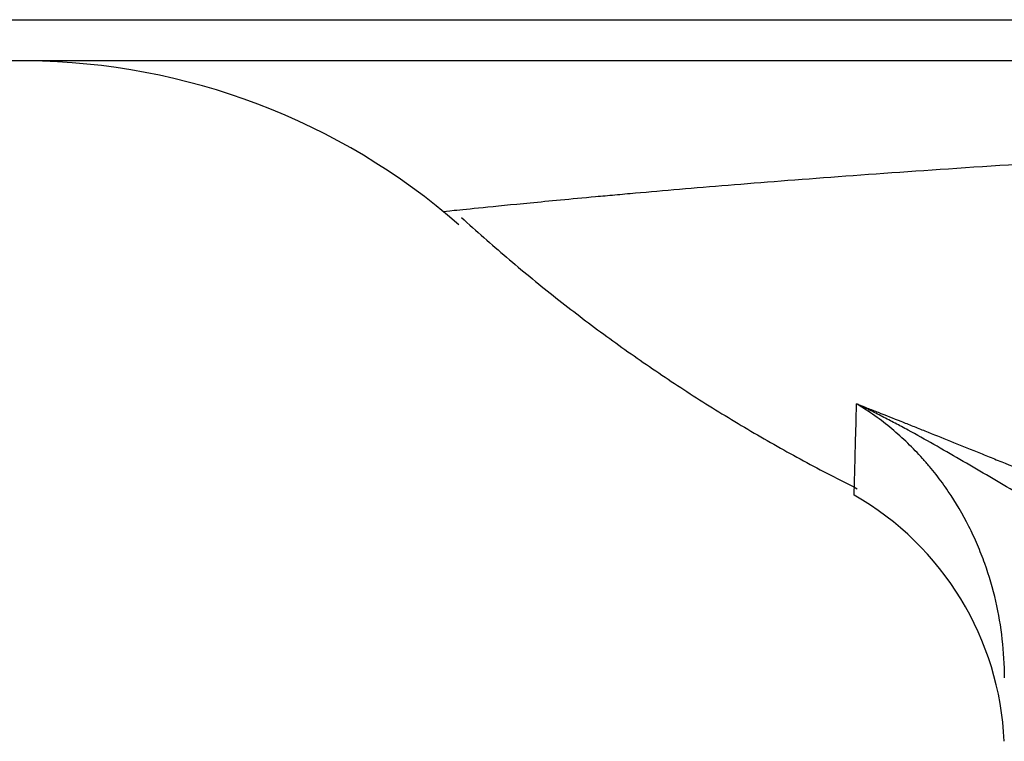
# Model space of a CAD drawing. Units: inches. Extents: x 26.6 to 122.7, y 0.9 to 97.6.
# Drawn here: x 48.8 to 49.3, y 25.3 to 25.6 of the extents above; entities that cross this region are included whole.
import ezdxf

# ---------------------------------------------------------------- set-up
doc = ezdxf.new("R2010")
doc.units = ezdxf.units.IN
doc.header["$MEASUREMENT"] = 0
doc.layers.add('1', color=7, linetype='Continuous')

msp = doc.modelspace()

# ---------------------------------------------------------------- linework, layer by layer
at = {"layer": '1', "color": 7, "linetype": 'Continuous', "lineweight": 30}
for centre, major_axis, ratio, start_param, end_param in [((48.80995, 25.27315), (0, 0.3148), 0.999997, 5.565344, 6.274135), ((49.1339, 25.2592), (0.14166, 0), 0.999999, 0.043827, 1.050254)]:
    msp.add_ellipse(centre, major_axis=major_axis, ratio=ratio, start_param=start_param, end_param=end_param, dxfattribs=at)
for points, knots in [([(48.71428, 25.60745), (48.76076, 25.60745), (48.80723, 25.60745), (48.90018, 25.60745), (48.94665, 25.60745), (49.08608, 25.60745), (49.36492, 25.60745), (49.64377, 25.60745), (49.82966, 25.60745)], [0, 0, 0, 0, 0.125, 0.125, 0.25, 0.25, 0.5, 1, 1, 1, 1]), ([(49.85427, 25.58795), (49.66433, 25.58795), (49.37942, 25.58795), (49.0945, 25.58795), (48.95205, 25.58795), (48.90456, 25.58795), (48.80959, 25.58795), (48.7621, 25.58795), (48.71462, 25.58795)], [0, 0, 0, 0, 0.5, 0.75, 0.75, 0.875, 0.875, 1, 1, 1, 1]), ([(50.21907, 25.57023), (50.17375, 25.56949), (50.08553, 25.56795), (50.00207, 25.56622), (49.92097, 25.56439), (49.8816, 25.56343), (49.80522, 25.5614), (49.76821, 25.56033), (49.69655, 25.55809), (49.6619, 25.55692), (49.61171, 25.5551), (49.59527, 25.55447), (49.5751, 25.55368), (49.57109, 25.55352), (49.56309, 25.5532), (49.55911, 25.55304), (49.54724, 25.55256), (49.53942, 25.55223), (49.50072, 25.5506), (49.47116, 25.54925), (49.41478, 25.5465), (49.38796, 25.54509), (49.33704, 25.54224), (49.31293, 25.5408), (49.26741, 25.53792), (49.24599, 25.53648), (49.20584, 25.53365), (49.1871, 25.53226), (49.15232, 25.52955), (49.13628, 25.52823), (49.11429, 25.52636), (49.10731, 25.52575), (49.09735, 25.52487), (49.09412, 25.52458), (49.08785, 25.52401), (49.08481, 25.52374), (49.07006, 25.52238), (49.05974, 25.5214), (49.04197, 25.51968), (49.03453, 25.51894), (49.02253, 25.51773), (49.01797, 25.51726), (49.01172, 25.51661), (49.01003, 25.51643), (49.00978, 25.51641), (49.00977, 25.5164), (49.00977, 25.5164)], [0, 0, 0, 0, 0.058706, 0.117412, 0.117412, 0.176118, 0.176118, 0.234824, 0.234824, 0.293531, 0.293531, 0.322884, 0.322884, 0.330222, 0.330222, 0.33756, 0.33756, 0.352237, 0.352237, 0.410943, 0.410943, 0.469649, 0.469649, 0.528355, 0.528355, 0.587061, 0.587061, 0.645767, 0.645767, 0.704473, 0.704473, 0.733826, 0.733826, 0.748503, 0.748503, 0.76318, 0.76318, 0.821886, 0.821886, 0.880592, 0.880592, 0.939298, 0.939298, 0.998004, 0.998004, 1, 1, 1, 1]), ([(49.20435, 25.3821), (49.20435, 25.38214), (49.20437, 25.38306), (49.20446, 25.38668), (49.20453, 25.38944), (49.20473, 25.39673), (49.20485, 25.40126), (49.20514, 25.41205), (49.20531, 25.4183), (49.20551, 25.42536)], [0, 0, 0, 0, 0.243975, 0.243975, 0.495984, 0.495984, 0.747992, 0.747992, 1, 1, 1, 1]), ([(49.27556, 25.29556), (49.27556, 25.30166), (49.27521, 25.30774), (49.27385, 25.31982), (49.27283, 25.32584), (49.27007, 25.33782), (49.26834, 25.34379), (49.26568, 25.35121), (49.26513, 25.35269), (49.26396, 25.35566), (49.26336, 25.35713), (49.26148, 25.36152), (49.26013, 25.36441), (49.25582, 25.37295), (49.25258, 25.3785), (49.24711, 25.38656), (49.24519, 25.3892), (49.24215, 25.3931), (49.24111, 25.39439), (49.23897, 25.39695), (49.23787, 25.39822), (49.23224, 25.40447), (49.2274, 25.40915), (49.217, 25.4178), (49.21145, 25.42177), (49.20551, 25.42536)], [0, 0, 0, 0, 0.125, 0.125, 0.25, 0.25, 0.375, 0.375, 0.40625, 0.40625, 0.4375, 0.4375, 0.5, 0.5, 0.625, 0.625, 0.6875, 0.6875, 0.71875, 0.71875, 0.75, 0.75, 0.875, 0.875, 1, 1, 1, 1]), ([(49.42503, 25.30485), (49.41443, 25.31006), (49.404, 25.3153), (49.38347, 25.32584), (49.37337, 25.33115), (49.35845, 25.33917), (49.35351, 25.34185), (49.34617, 25.3459), (49.34372, 25.34725), (49.33888, 25.34994), (49.33648, 25.35128), (49.32457, 25.35797), (49.31531, 25.36328), (49.30177, 25.37115), (49.29731, 25.37376), (49.28849, 25.37895), (49.28413, 25.38152), (49.27118, 25.38918), (49.26275, 25.39417), (49.2503, 25.40141), (49.24618, 25.40378), (49.23799, 25.40843), (49.23392, 25.4107), (49.22782, 25.41402), (49.2258, 25.41511), (49.22174, 25.41726), (49.21768, 25.41937), (49.21363, 25.42142), (49.21058, 25.42292), (49.20906, 25.42366), (49.20754, 25.42439), (49.20652, 25.42488), (49.20602, 25.42512), (49.20551, 25.42536)], [0, 0, 0, 0, 0.125, 0.125, 0.25, 0.25, 0.3125, 0.3125, 0.34375, 0.34375, 0.375, 0.375, 0.5, 0.5, 0.5625, 0.5625, 0.625, 0.625, 0.75, 0.75, 0.8125, 0.8125, 0.875, 0.875, 0.90625, 0.90625, 0.9375, 0.96875, 0.96875, 0.984375, 0.992187, 0.992187, 1, 1, 1, 1]), ([(49.20551, 25.42536), (49.20717, 25.42471), (49.20885, 25.42405), (49.21225, 25.42271), (49.21397, 25.42203), (49.21921, 25.41997), (49.2228, 25.41855), (49.22834, 25.41635), (49.23021, 25.4156), (49.23401, 25.41409), (49.23594, 25.41331), (49.2418, 25.41097), (49.24582, 25.40935), (49.25405, 25.40604), (49.25827, 25.40433), (49.26477, 25.40171), (49.26697, 25.40082), (49.27141, 25.39902), (49.27367, 25.39811), (49.28503, 25.3935), (49.29447, 25.38968), (49.31409, 25.38175), (49.32427, 25.37765), (49.3375, 25.37234), (49.34017, 25.37127), (49.34556, 25.36912), (49.34827, 25.36803), (49.35643, 25.36478), (49.36192, 25.3626), (49.37849, 25.35604), (49.38972, 25.35162), (49.40683, 25.34495), (49.41258, 25.34271), (49.42418, 25.33823), (49.43002, 25.33597), (49.43592, 25.33371)], [0, 0, 0, 0, 0.03125, 0.03125, 0.0625, 0.0625, 0.125, 0.125, 0.15625, 0.15625, 0.1875, 0.1875, 0.25, 0.25, 0.3125, 0.3125, 0.34375, 0.34375, 0.375, 0.375, 0.5, 0.5, 0.625, 0.625, 0.65625, 0.65625, 0.6875, 0.6875, 0.75, 0.75, 0.875, 0.875, 0.9375, 0.9375, 1, 1, 1, 1])]:
    msp.add_open_spline(points, degree=3, knots=knots, dxfattribs=at)
msp.add_open_spline([(49.01824, 25.51373), (49.10291, 25.43638), (49.20583, 25.38516)], degree=2, dxfattribs=at)

doc.saveas('drawing.dxf')
